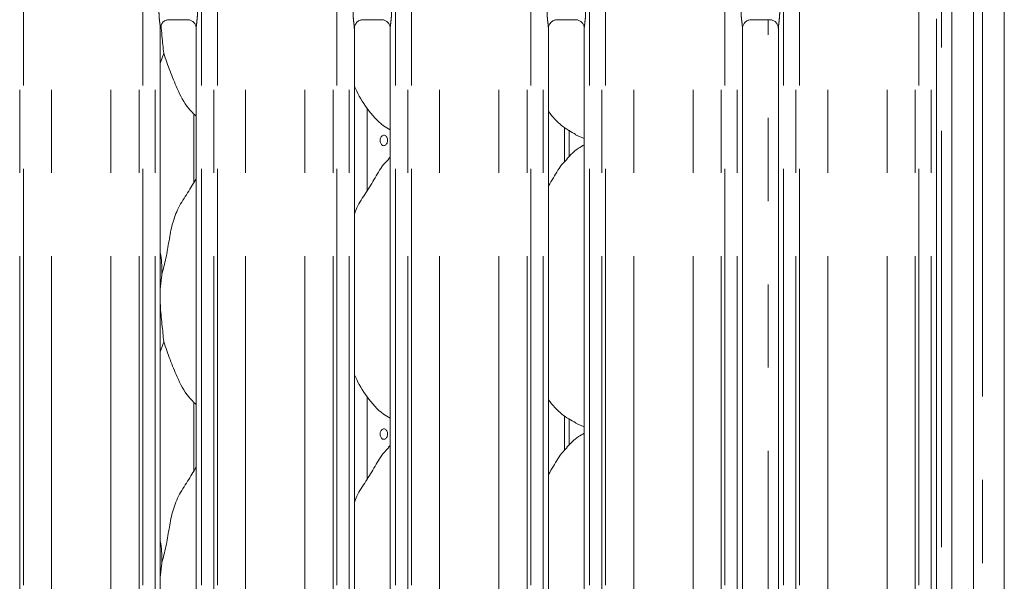
# Model space of a CAD drawing. Units: millimetres. Extents: x 5 to 415, y 5 to 292.
# Drawn here: x 138 to 153, y 117 to 125 of the extents above; entities that cross this region are included whole.
import ezdxf

# ---------------------------------------------------------------- set-up
doc = ezdxf.new("R2010")
doc.units = ezdxf.units.MM
doc.linetypes.add('PHANTOM', pattern=[12.7, 6.35, -1.27, 1.27, -1.27, 1.27, -1.27])
doc.layers.add('SLD-0', color=179, linetype='Continuous')

msp = doc.modelspace()

# ---------------------------------------------------------------- linework, layer by layer
at = {"layer": 'SLD-0', "color": 179, "linetype": 'Continuous', "lineweight": 18}
for p, q in [((152.60754, 138.53768), (152.60754, 98.16156)), ((152.13555, 137.95777), (152.13555, 100.78562)), ((151.80755, 137.74661), (151.80755, 100.78562)), ((139.85991, 125.07167), (140.15592, 125.07167)), ((142.81991, 125.07167), (143.11592, 125.07167)), ((145.77991, 125.07167), (146.07592, 125.07167)), ((148.73991, 125.07167), (149.03592, 125.07167)), ((151.57386, 112.13062), (151.57386, 125.08493)), ((139.73386, 112.27463), (139.73386, 124.93985)), ((140.28123, 124.94059), (140.28123, 112.27499)), ((142.69386, 112.27463), (142.69386, 124.93985)), ((143.24123, 124.94059), (143.24123, 112.27499)), ((145.65386, 112.27463), (145.65386, 124.93985)), ((146.20123, 124.94059), (146.20123, 112.27499)), ((148.61386, 112.27463), (148.61386, 124.93985)), ((149.16123, 124.94059), (149.16123, 112.27499)), ((139.7867, 124.55897), (139.73386, 124.40581)), ((140.24755, 123.63451), (140.24755, 122.58998)), ((142.88755, 122.4591), (142.88755, 123.71857)), ((145.9707, 122.98156), (145.9707, 123.384)), ((146.06839, 123.31756), (146.20123, 123.26033)), ((143.24123, 122.97297), (143.21367, 122.94798)), ((139.75511, 121.17796), (139.73386, 120.96183)), ((139.7867, 120.15897), (139.73386, 120.00581)), ((142.88755, 118.0591), (142.88755, 119.31858)), ((140.24755, 119.23451), (140.24755, 118.18998)), ((145.9707, 118.58156), (145.9707, 118.984)), ((146.06839, 118.91756), (146.20123, 118.86033)), ((143.24123, 118.57297), (143.21367, 118.54798)), ((139.75511, 116.77796), (139.73386, 116.56183))]:
    msp.add_line(p, q, dxfattribs=at)
at = {"layer": 'SLD-0', "color": 8, "linetype": 'PHANTOM', "lineweight": 18}
for p, q in [((152.27555, 138.37141), (152.27555, 98.32783)), ((151.64755, 104.32562), (151.64755, 137.74661)), ((137.58931, 102.41362), (137.58931, 135.49676)), ((137.64588, 135.49676), (137.64588, 102.41362)), ((139.40921, 102.41362), (139.40921, 135.49676)), ((139.46578, 135.49676), (139.46578, 102.41362)), ((139.65386, 102.41362), (139.65386, 135.49676)), ((140.36123, 135.49676), (140.36123, 102.41362)), ((140.54931, 102.41362), (140.54931, 135.49676)), ((140.60588, 135.49676), (140.60588, 102.41362)), ((142.36921, 102.41362), (142.36921, 135.49676)), ((142.42578, 135.49676), (142.42578, 102.41362)), ((142.61386, 102.41362), (142.61386, 135.49676)), ((143.32123, 135.49676), (143.32123, 102.41362)), ((143.50931, 102.41362), (143.50931, 135.49676)), ((143.56588, 135.49676), (143.56588, 102.41362)), ((145.32921, 102.41362), (145.32921, 135.49676)), ((145.38578, 135.49676), (145.38578, 102.41362)), ((145.57386, 102.41362), (145.57386, 135.49676)), ((146.28123, 135.49676), (146.28123, 102.41362)), ((146.46931, 102.41362), (146.46931, 135.49676)), ((146.52588, 135.49676), (146.52588, 102.41362)), ((148.28921, 102.41362), (148.28921, 135.49676)), ((148.34578, 135.49676), (148.34578, 102.41362)), ((148.53386, 102.41362), (148.53386, 135.49676)), ((149.24123, 135.49676), (149.24123, 102.41362)), ((149.42931, 102.41362), (149.42931, 135.49676)), ((149.48588, 135.49676), (149.48588, 102.41362)), ((151.24921, 102.41362), (151.24921, 135.49676)), ((151.30578, 135.49676), (151.30578, 102.41362)), ((151.49386, 102.41362), (151.49386, 135.49676)), ((138.075, 102.41362), (138.075, 135.45289)), ((138.98009, 102.41362), (138.98009, 135.45289)), ((141.035, 102.41362), (141.035, 135.45289)), ((141.94009, 102.41362), (141.94009, 135.45289)), ((143.995, 102.41362), (143.995, 135.45289)), ((144.90009, 102.41362), (144.90009, 135.45289)), ((146.955, 102.41362), (146.955, 135.45289)), ((147.86009, 102.41362), (147.86009, 135.45289)), ((149.915, 102.41362), (149.915, 135.45289)), ((150.8201, 102.41362), (150.8201, 135.45289)), ((149.00755, 112.14317), (149.00755, 125.07167)), ((145.90011, 122.9034), (145.90011, 123.42871)), ((145.90011, 118.5034), (145.90011, 119.02871))]:
    msp.add_line(p, q, dxfattribs=at)
for points, knots in [([(139.73354, 124.93985), (139.73314, 124.95006), (139.73192, 124.98127), (139.72361, 125.04028), (139.71555, 125.11406), (139.7142, 125.16489), (139.71349, 125.19167)], [0, 0, 0, 0, 0.13665517, 0.41746419, 0.69316041, 1, 1, 1, 1]), ([(140.3016, 125.19167), (140.30151, 125.18168), (140.30111, 125.14022), (140.29514, 125.07223), (140.28678, 125.00236), (140.28117, 124.9589), (140.28167, 124.94394), (140.28179, 124.94059)], [0, 0, 0, 0, 0.11488419, 0.47707384, 0.78223617, 0.95131075, 1, 1, 1, 1]), ([(142.69354, 124.93985), (142.69314, 124.95006), (142.69192, 124.98127), (142.68361, 125.04028), (142.67555, 125.11406), (142.6742, 125.16489), (142.67349, 125.19167)], [0, 0, 0, 0, 0.13665517, 0.41746419, 0.69316041, 1, 1, 1, 1]), ([(143.2616, 125.19167), (143.26151, 125.18168), (143.26111, 125.14022), (143.25514, 125.07223), (143.24678, 125.00236), (143.24117, 124.9589), (143.24167, 124.94394), (143.24179, 124.94059)], [0, 0, 0, 0, 0.11488419, 0.47707384, 0.78223617, 0.95131075, 1, 1, 1, 1]), ([(145.65354, 124.93985), (145.65314, 124.95006), (145.65192, 124.98127), (145.64361, 125.04028), (145.63555, 125.11406), (145.6342, 125.16489), (145.63349, 125.19167)], [0, 0, 0, 0, 0.13665517, 0.41746419, 0.69316041, 1, 1, 1, 1]), ([(146.2216, 125.19167), (146.22151, 125.18168), (146.22111, 125.14022), (146.21514, 125.07223), (146.20678, 125.00236), (146.20118, 124.9589), (146.20167, 124.94394), (146.20179, 124.94059)], [0, 0, 0, 0, 0.11488419, 0.47707384, 0.78223617, 0.95131075, 1, 1, 1, 1]), ([(148.61354, 124.93985), (148.61314, 124.95006), (148.61192, 124.98127), (148.60361, 125.04028), (148.59555, 125.11406), (148.5942, 125.16489), (148.59349, 125.19167)], [0, 0, 0, 0, 0.13665517, 0.41746419, 0.69316041, 1, 1, 1, 1]), ([(149.1816, 125.19167), (149.18151, 125.18168), (149.18111, 125.14022), (149.17514, 125.07223), (149.16678, 125.00236), (149.16118, 124.9589), (149.16167, 124.94394), (149.16179, 124.94059)], [0, 0, 0, 0, 0.11488435, 0.47707272, 0.78223614, 0.95131075, 1, 1, 1, 1])]:
    msp.add_open_spline(points, degree=3, knots=knots, dxfattribs=at)
at = {"layer": 'SLD-0', "color": 179, "linetype": 'Continuous', "lineweight": 18}
for points, knots in [([(139.73387, 124.93901), (139.73386, 124.93905), (139.73355, 124.94457), (139.73626, 124.96953), (139.7512, 125.00807), (139.78609, 125.04724), (139.82551, 125.0668), (139.85213, 125.07148), (139.85849, 125.07155), (139.86055, 125.07157)], [0, 0, 0, 0, 0.00096077, 0.12613007, 0.33987383, 0.59059033, 0.81495875, 0.93983059, 1, 1, 1, 1]), ([(139.7459, 124.9872), (139.75034, 124.93252), (139.76266, 124.78085), (139.77732, 124.64552), (139.7867, 124.55897)], [0, 0, 0, 0, 0.36050412, 1, 1, 1, 1]), ([(140.15406, 125.07166), (140.15418, 125.07166), (140.15593, 125.0717), (140.16816, 125.07096), (140.19509, 125.06456), (140.23401, 125.04322), (140.26674, 125.0035), (140.28034, 124.96299), (140.28069, 124.94564), (140.2808, 124.94032)], [0, 0, 0, 0, 0.005669662, 0.089888115, 0.211539589, 0.438847879, 0.690260673, 0.905064415, 1, 1, 1, 1]), ([(142.69387, 124.93901), (142.69386, 124.93905), (142.69355, 124.94457), (142.69626, 124.96953), (142.7112, 125.00807), (142.74609, 125.04724), (142.78551, 125.0668), (142.81213, 125.07148), (142.81849, 125.07155), (142.82055, 125.07157)], [0, 0, 0, 0, 0.00096077, 0.12613007, 0.33987383, 0.59059033, 0.81495875, 0.93983059, 1, 1, 1, 1]), ([(143.11406, 125.07166), (143.11418, 125.07166), (143.11593, 125.0717), (143.12816, 125.07096), (143.15509, 125.06456), (143.19401, 125.04322), (143.22674, 125.0035), (143.24034, 124.96299), (143.24069, 124.94564), (143.2408, 124.94032)], [0, 0, 0, 0, 0.005669662, 0.089888115, 0.211539589, 0.438847879, 0.690260673, 0.905064415, 1, 1, 1, 1]), ([(145.65387, 124.93901), (145.65386, 124.93905), (145.65355, 124.94457), (145.65626, 124.96953), (145.6712, 125.00807), (145.70609, 125.04724), (145.74551, 125.0668), (145.77213, 125.07148), (145.77849, 125.07155), (145.78055, 125.07157)], [0, 0, 0, 0, 0.000960766, 0.126129838, 0.339873208, 0.590583021, 0.814959092, 0.939830699, 1, 1, 1, 1]), ([(146.07406, 125.07166), (146.07418, 125.07166), (146.07593, 125.0717), (146.08816, 125.07096), (146.11509, 125.06456), (146.15401, 125.04322), (146.18674, 125.0035), (146.20034, 124.96299), (146.20069, 124.94564), (146.2008, 124.94032)], [0, 0, 0, 0, 0.005669662, 0.089888115, 0.211539589, 0.438847879, 0.690260673, 0.905064415, 1, 1, 1, 1]), ([(148.61387, 124.93901), (148.61386, 124.93905), (148.61355, 124.94457), (148.61626, 124.96953), (148.6312, 125.00807), (148.66609, 125.04724), (148.70551, 125.0668), (148.73213, 125.07148), (148.73849, 125.07155), (148.74056, 125.07157)], [0, 0, 0, 0, 0.000960766, 0.126129838, 0.339873208, 0.590583021, 0.814959092, 0.939830699, 1, 1, 1, 1]), ([(149.03406, 125.07166), (149.03418, 125.07166), (149.03593, 125.0717), (149.04816, 125.07096), (149.07509, 125.06456), (149.11401, 125.04322), (149.14674, 125.0035), (149.16034, 124.96299), (149.16069, 124.94564), (149.1608, 124.94032)], [0, 0, 0, 0, 0.005669662, 0.089888115, 0.211539589, 0.438847879, 0.690260673, 0.905064415, 1, 1, 1, 1]), ([(140.28123, 123.59927), (140.24197, 123.63752), (140.118, 123.75832), (139.99695, 124.00221), (139.87893, 124.28657), (139.81759, 124.46773), (139.7867, 124.55897)], [0, 0, 0, 0, 0.150209608, 0.474376615, 0.735250621, 1, 1, 1, 1]), ([(143.24123, 123.39), (143.20681, 123.41054), (143.06783, 123.49348), (142.88117, 123.70946), (142.74968, 123.92841), (142.69955, 124.05154), (142.69386, 124.06551)], [0, 0, 0, 0, 0.13583475, 0.54853772, 0.94880484, 1, 1, 1, 1]), ([(146.07227, 123.31966), (145.99853, 123.3609), (145.83731, 123.45106), (145.71839, 123.59284), (145.65386, 123.66976)], [0, 0, 0, 0, 0.4574404, 1, 1, 1, 1]), ([(143.20111, 123.22962), (143.20045, 123.23861), (143.19913, 123.25658), (143.18886, 123.28051), (143.17392, 123.29872), (143.15557, 123.30915), (143.13619, 123.31061), (143.11795, 123.30296), (143.10279, 123.28706), (143.09223, 123.26468), (143.08892, 123.24712), (143.08828, 123.23817)], [0, 0, 0, 0, 0.053623286, 0.107245431, 0.160925254, 0.214645184, 0.268303172, 0.321887281, 0.375511442, 0.429217031, 0.482925672, 0.482925672, 0.482925672, 0.482925672]), ([(143.08828, 123.23817), (143.08764, 123.22923), (143.08839, 123.21104), (143.09546, 123.18584), (143.10782, 123.16556), (143.12432, 123.15248), (143.14323, 123.14809), (143.16248, 123.15289), (143.17985, 123.16632), (143.19314, 123.18687), (143.20014, 123.20922), (143.20084, 123.22391), (143.20111, 123.22962)], [0.482925672, 0.482925672, 0.482925672, 0.482925672, 0.536548763, 0.590135575, 0.643787636, 0.697507386, 0.751190076, 0.804791132, 0.858390586, 0.912076128, 0.965796019, 1, 1, 1, 1]), ([(146.20123, 123.16271), (146.17095, 123.14592), (146.06876, 123.08927), (145.98946, 123.00633), (145.93367, 122.94798)], [0, 0, 0, 0, 0.29634882, 1, 1, 1, 1]), ([(142.69386, 122.10019), (142.70589, 122.13451), (142.74738, 122.25286), (142.87358, 122.42946), (143.0104, 122.65659), (143.112, 122.84155), (143.19856, 122.92276), (143.22036, 122.94321)], [0, 0, 0, 0, 0.10897762, 0.37580584, 0.6443731, 0.91044377, 1, 1, 1, 1]), ([(145.65386, 122.53487), (145.67942, 122.57599), (145.75165, 122.69216), (145.83189, 122.84162), (145.91854, 122.92278), (145.94036, 122.94321)], [0, 0, 0, 0, 0.29068891, 0.82137609, 1, 1, 1, 1]), ([(139.75511, 121.17796), (139.77814, 121.26335), (139.82424, 121.43434), (139.86646, 121.69677), (139.91081, 121.95783), (140.00449, 122.20818), (140.14908, 122.42515), (140.23802, 122.57317), (140.28123, 122.64509)], [0, 0, 0, 0, 0.16814548, 0.33667955, 0.50541, 0.67131969, 0.8402913, 1, 1, 1, 1]), ([(139.73386, 121.52217), (139.73683, 121.50622), (139.75792, 121.39301), (139.75641, 121.27734), (139.75511, 121.17796)], [0, 0, 0, 0, 0.14091084, 1, 1, 1, 1]), ([(139.73386, 120.8445), (139.73371, 120.80211), (139.73324, 120.66502), (139.76062, 120.42033), (139.77805, 120.24569), (139.7867, 120.15897)], [0, 0, 0, 0, 0.18393333, 0.59479617, 1, 1, 1, 1]), ([(140.28123, 119.19927), (140.24197, 119.23752), (140.118, 119.35831), (139.99695, 119.60221), (139.87893, 119.88657), (139.81759, 120.06773), (139.7867, 120.15897)], [0, 0, 0, 0, 0.15020894, 0.4743762, 0.73525041, 1, 1, 1, 1]), ([(143.24123, 118.99), (143.20681, 119.01054), (143.06783, 119.09348), (142.88117, 119.30946), (142.74967, 119.52841), (142.69955, 119.65154), (142.69386, 119.66551)], [0, 0, 0, 0, 0.13583458, 0.54853704, 0.94880366, 1, 1, 1, 1]), ([(146.07227, 118.91967), (145.99853, 118.9609), (145.83731, 119.05106), (145.71839, 119.19284), (145.65386, 119.26976)], [0, 0, 0, 0, 0.45743905, 1, 1, 1, 1]), ([(143.20111, 118.74962), (143.20045, 118.75861), (143.19913, 118.77658), (143.18886, 118.80051), (143.17393, 118.81872), (143.15557, 118.82915), (143.13619, 118.83061), (143.11795, 118.82296), (143.10279, 118.80706), (143.09223, 118.78469), (143.08892, 118.76712), (143.08828, 118.75817)], [0, 0, 0, 0, 0.05362317, 0.107243116, 0.160924408, 0.214644222, 0.268302094, 0.321886754, 0.375509414, 0.429214888, 0.482923413, 0.482923413, 0.482923413, 0.482923413]), ([(143.08828, 118.75817), (143.08764, 118.74923), (143.08839, 118.73104), (143.09546, 118.70584), (143.10782, 118.68556), (143.12432, 118.67248), (143.14323, 118.66809), (143.16248, 118.67289), (143.17985, 118.68632), (143.19314, 118.70687), (143.20014, 118.72922), (143.20084, 118.74391), (143.20111, 118.74962)], [0.482923413, 0.482923413, 0.482923413, 0.482923413, 0.536548766, 0.590135462, 0.643787407, 0.697507042, 0.751189616, 0.804790974, 0.858390312, 0.912073949, 0.965793725, 1, 1, 1, 1]), ([(146.20123, 118.7627), (146.17095, 118.74592), (146.06876, 118.68927), (145.98946, 118.60633), (145.93367, 118.54798)], [0, 0, 0, 0, 0.29634725, 1, 1, 1, 1]), ([(142.69386, 117.70019), (142.70589, 117.73451), (142.74738, 117.85286), (142.87358, 118.02946), (143.0104, 118.25659), (143.112, 118.44155), (143.19856, 118.52276), (143.22036, 118.54321)], [0, 0, 0, 0, 0.10897762, 0.37580686, 0.64437311, 0.91044377, 1, 1, 1, 1]), ([(145.65386, 118.13487), (145.67942, 118.17599), (145.75165, 118.29216), (145.83189, 118.44162), (145.91854, 118.52278), (145.94036, 118.54321)], [0, 0, 0, 0, 0.29068747, 0.82137573, 1, 1, 1, 1]), ([(139.75511, 116.77796), (139.77814, 116.86335), (139.82424, 117.03434), (139.86646, 117.29677), (139.91081, 117.55782), (140.00449, 117.80818), (140.14908, 118.02515), (140.23802, 118.17317), (140.28123, 118.2451)], [0, 0, 0, 0, 0.1681455, 0.33667884, 0.5054093, 0.67131901, 0.84029128, 1, 1, 1, 1]), ([(139.73386, 117.12217), (139.73683, 117.10622), (139.75792, 116.99301), (139.75641, 116.87734), (139.75511, 116.77796)], [0, 0, 0, 0, 0.14091424, 1, 1, 1, 1])]:
    msp.add_open_spline(points, degree=3, knots=knots, dxfattribs=at)

doc.saveas('drawing.dxf')
